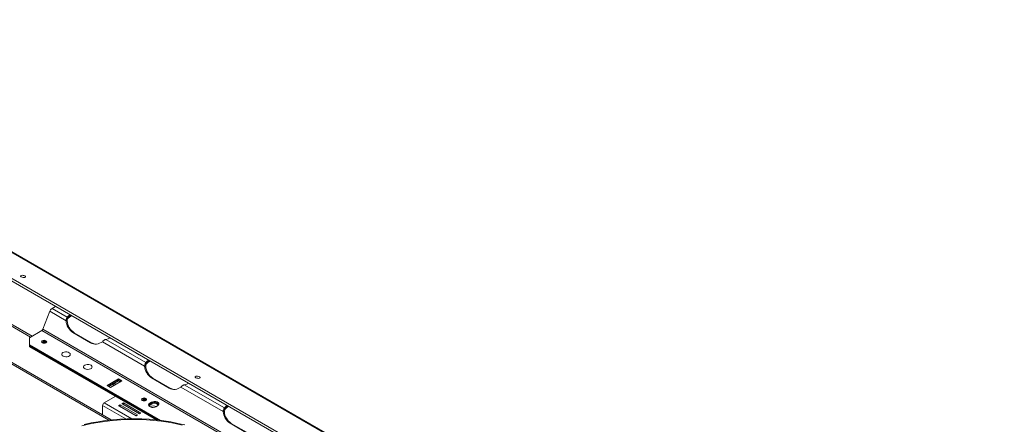
# Model space of a CAD drawing. Units: millimetres. Extents: x 85 to 5274, y 55 to 3992.
# Drawn here: x 3934 to 4872, y 1535 to 1921 of the extents above; entities that cross this region are included whole.
import ezdxf

# ---------------------------------------------------------------- set-up
doc = ezdxf.new("R2010")
doc.units = ezdxf.units.MM
doc.header["$LTSCALE"] = 20

msp = doc.modelspace()

# ---------------------------------------------------------------- linework, layer by layer
at = {"color": 7, "linetype": 'Continuous', "lineweight": 15}
for p, q in [((3542.1117173, 1920.9206265), (4870.8402292, 1153.8619838)), ((4872.331743, 1153.7287133), (3543.603231, 1920.787356)), ((3514.6299904, 1909.4608168), (4838.3671604, 1145.2836146)), ((3515.0606086, 1911.5652141), (4838.7977786, 1147.3880118)), ((4021.2209814, 1539.4400553), (3491.15127, 1845.4427862)), ((3768.4563682, 1719.7843044), (3944.14974, 1618.3586797)), ((3945.8135207, 1619.3191599), (3770.1201488, 1720.7447845)), ((3955.9919117, 1625.9154971), (3962.5959281, 1642.9366631)), ((3978.1670451, 1633.9476486), (3962.5959281, 1642.9366631)), ((3964.7572426, 1645.6253177), (3968.206621, 1647.6166015)), ((3979.3258791, 1637.2150229), (3964.7572426, 1645.6253177)), ((3978.1670451, 1633.9476486), (3979.2477023, 1633.8510216)), ((3979.3258791, 1635.7740686), (3979.3258791, 1637.2150229)), ((3979.3258791, 1635.2937504), (3979.3258791, 1636.7347048)), ((3943.1533376, 1617.7834689), (3954.9112544, 1624.5711698)), ((4391.6536781, 1372.4451352), (3954.9112544, 1624.5711698)), ((4392.7343354, 1373.7894626), (3955.9919117, 1625.9154971)), ((3943.1533376, 1617.7834689), (3943.1533376, 1611.0601079)), ((3984.7501853, 1622.6186057), (4001.3879919, 1613.0138044)), ((3985.8308425, 1622.5219787), (3984.7501853, 1622.6186057)), ((3985.8308425, 1622.5219787), (4002.4686491, 1612.9171774)), ((4054.1960089, 1593.993417), (4015.9079423, 1616.0966473)), ((4068.0380098, 1538.9657213), (3943.1533376, 1611.0601079)), ((3943.1533376, 1611.0601079), (3943.1533376, 1609.6191536)), ((4066.9814372, 1539.0953495), (3943.1533376, 1610.5797898)), ((3943.1533376, 1610.5797898), (3943.1533376, 1609.1388354)), ((4064.9049069, 1539.3334687), (3943.1533376, 1609.6191536)), ((4063.8840074, 1539.4425033), (3943.1533376, 1609.1388354)), ((3955.4935777, 1613.4773901), (3955.1083638, 1613.1893631)), ((3955.4935777, 1612.9970719), (3955.4144203, 1612.949204)), ((3957.6243473, 1612.5009148), (3956.2489801, 1613.2948974)), ((4002.4686491, 1612.9171774), (4001.3879919, 1613.0138044)), ((4053.0371748, 1590.7260427), (4012.7441474, 1613.9867123)), ((4044.7405315, 1603.4345154), (4044.6187144, 1603.3641919)), ((4044.6187144, 1603.3641919), (4047.9462757, 1601.4432317)), ((4045.1565442, 1603.1943564), (4045.0347272, 1603.1240329)), ((4045.9885698, 1602.7140383), (4045.8667527, 1602.6437148)), ((4046.4045825, 1602.4738792), (4046.2827655, 1602.4035557)), ((4047.9462757, 1601.4432317), (4048.0680928, 1601.5135552)), ((4053.0371748, 1590.7260427), (4054.1178321, 1590.6294156)), ((4054.1960089, 1592.5524626), (4054.1960089, 1593.993417)), ((4054.1960089, 1592.0721445), (4054.1960089, 1593.5130989)), ((4028.1176036, 1578.4681234), (4017.1915771, 1572.1606626)), ((4028.1176036, 1577.9878053), (4017.6075899, 1571.9205036)), ((4028.1176036, 1577.0271691), (4018.4396154, 1571.4401854)), ((4028.1176036, 1576.5468509), (4018.8556282, 1571.2000264)), ((4020.5191384, 1570.2397024), (4031.4451649, 1576.5471632)), ((4031.4451649, 1576.5471632), (4028.1176036, 1578.4681234)), ((4028.1176036, 1577.0271691), (4028.1176036, 1578.4681234)), ((4031.0291521, 1576.3070041), (4028.1176036, 1577.9878053)), ((4028.1176036, 1576.5468509), (4028.1176036, 1577.9878053)), ((4030.1971266, 1575.826686), (4028.1176036, 1577.0271691)), ((4029.7811138, 1575.5865269), (4028.1176036, 1576.5468509)), ((4059.620315, 1579.3969998), (4076.2581216, 1569.7921985)), ((4060.7009723, 1579.3003728), (4059.620315, 1579.3969998)), ((4060.7009723, 1579.3003728), (4077.3387789, 1569.6955714)), ((4017.1915771, 1572.1606626), (4020.5191384, 1570.2397024)), ((4022.3477016, 1573.2159574), (4024.0112118, 1572.2556334)), ((4025.6749925, 1573.2161135), (4024.0114822, 1574.1764376)), ((4077.3387789, 1569.6955714), (4076.2581216, 1569.7921985)), ((4127.9073046, 1547.5044368), (4087.6142771, 1570.7651064)), ((4129.0661386, 1550.7718111), (4090.7780721, 1572.8750414)), ((4025.0529407, 1561.859201), (4014.4879335, 1555.7601521)), ((4050.7450206, 1558.4899025), (4050.3598067, 1558.2018756)), ((4050.7450206, 1558.0095844), (4050.6658631, 1557.9617165)), ((4012.9905309, 1553.1665748), (4012.9905309, 1544.1913932)), ((4029.6781646, 1553.7441984), (4028.180762, 1552.8797663)), ((4028.180762, 1552.8797663), (4044.8185686, 1543.274965)), ((4029.6781646, 1552.3032441), (4029.4288003, 1552.1592891)), ((4046.3159712, 1544.1393971), (4029.6781646, 1553.7441984)), ((4029.6781646, 1552.3032441), (4029.6781646, 1553.7441984)), ((4045.0679329, 1543.4189199), (4029.6781646, 1552.3032441)), ((4032.8393479, 1555.5691107), (4031.3419453, 1554.7046786)), ((4031.3419453, 1554.7046786), (4047.9797519, 1545.0998772)), ((4032.8393479, 1554.1281563), (4032.5899836, 1553.9842014)), ((4049.4771545, 1545.9643094), (4032.8393479, 1555.5691107)), ((4032.8393479, 1554.1281563), (4032.8393479, 1555.5691107)), ((4048.2291162, 1545.2438322), (4032.8393479, 1554.1281563)), ((4036.5399688, 1551.7039235), (4036.5545042, 1551.9834422)), ((4042.1507746, 1548.6907953), (4041.8358664, 1548.6466668)), ((4057.9542033, 1553.4309878), (4057.2554154, 1552.8931189)), ((4059.617984, 1556.3127404), (4057.9542033, 1555.3522603)), ((4059.617984, 1555.8324223), (4057.9542033, 1554.8719422)), ((4057.9542033, 1553.9113059), (4057.9542033, 1555.3522603)), ((4057.9542033, 1553.4309878), (4057.9542033, 1554.8719422)), ((4059.617984, 1554.8717861), (4057.9542033, 1553.9113059)), ((4059.617984, 1554.3914679), (4057.9542033, 1553.4309878)), ((4059.617984, 1554.8717861), (4059.617984, 1556.3127404)), ((4059.617984, 1554.3914679), (4059.617984, 1555.8324223)), ((4060.5497011, 1554.7948696), (4059.617984, 1554.3914679)), ((4063.7774356, 1551.9905799), (4065.4412163, 1552.95106)), ((4129.0661386, 1549.3308567), (4129.0661386, 1550.7718111)), ((4129.0661386, 1548.8505386), (4129.0661386, 1550.291493)), ((4044.8185686, 1543.274965), (4046.3159712, 1544.1393971)), ((4047.9797519, 1545.0998772), (4049.4771545, 1545.9643094)), ((4127.9073046, 1547.5044368), (4128.9879619, 1547.4078097)), ((4134.4904448, 1536.1753939), (4151.1282514, 1526.5705926)), ((4135.571102, 1536.0787668), (4134.4904448, 1536.1753939)), ((4135.571102, 1536.0787668), (4152.2089087, 1526.4739655))]:
    msp.add_line(p, q, dxfattribs=at)
at = {"color": 8, "linetype": 'Continuous', "lineweight": 15}
for p, q in [((3489.7731073, 1844.6471899), (4018.9064908, 1539.1849895)), ((4035.0879452, 1540.4100091), (4012.9905309, 1553.1665748)), ((4040.8570646, 1540.5375768), (4014.4879335, 1555.7601521))]:
    msp.add_line(p, q, dxfattribs=at)
at = {"color": 7, "linetype": 'Continuous', "lineweight": 15, "flags": 128}
for points in [[(3938.8527786, 1676.6266409), (3938.0557933, 1676.9781711), (3937.1232438, 1677.2073688), (3936.1971024, 1677.2793407), (3935.4183658, 1677.1831298), (3934.9055894, 1676.9333833), (3934.7368388, 1676.5681228), (3934.9378049, 1676.1429559), (3935.4778923, 1675.7226105), (3936.2748776, 1675.3710803), (3937.2074271, 1675.1418826), (3938.1335685, 1675.0699106), (3938.9123051, 1675.1661215), (3939.4250815, 1675.4158681), (3939.5938321, 1675.7811286), (3939.392866, 1676.2062954), (3938.8527786, 1676.6266409)], [(3981.9578387, 1639.6781925), (3980.5818417, 1638.6161322), (3979.3258791, 1637.2150229)], [(3955.4935777, 1614.9183444), (3954.9580215, 1614.4556388), (3954.7699591, 1613.9098403), (3954.9580215, 1613.3640418), (3955.4935777, 1612.9013362), (3956.2950942, 1612.5921661), (3957.2405474, 1612.4836001), (3958.1860006, 1612.5921661), (3958.9875171, 1612.9013362), (3959.5230733, 1613.3640418), (3959.7111356, 1613.9098403), (3959.5230733, 1614.4556388), (3958.9875171, 1614.9183444), (3958.1860006, 1615.2275145), (3957.2405474, 1615.3360805), (3956.2950942, 1615.2275145), (3955.4935777, 1614.9183444)], [(3955.4935777, 1614.4380263), (3954.9580215, 1613.9753207), (3954.8052364, 1613.6696812)], [(3959.6758584, 1613.6696812), (3959.5230733, 1613.9753207), (3958.9875171, 1614.4380263), (3958.1860006, 1614.7471963), (3957.2405474, 1614.8557624), (3956.2950942, 1614.7471963), (3955.4935777, 1614.4380263)], [(4015.9079423, 1616.0966473), (4018.3349978, 1616.8216991), (4020.1747395, 1617.6160453)], [(3975.1811154, 1603.6163869), (3974.3934746, 1602.9795464), (3974.0067056, 1602.2295724), (3974.062721, 1601.4477361), (3974.5554505, 1600.7187616), (3975.4314994, 1600.1216447), (3976.595934, 1599.7210922), (3977.9225699, 1599.5605102), (3979.2676454, 1599.6573003), (3980.4854008, 1600.0009737), (3981.4438733, 1600.5542881), (3982.0391976, 1601.2572834), (3982.2068611, 1602.0337789), (3981.9286948, 1602.7996295), (3981.2348424, 1603.4718433), (3980.2004935, 1603.9775755), (3978.9377359, 1604.2620223), (3977.5834089, 1604.2943592), (3976.284275, 1604.0710823), (3975.1811154, 1603.6163869)], [(4056.8279685, 1596.4565866), (4055.4519715, 1595.3945263), (4054.1960089, 1593.993417)], [(3995.9783736, 1591.6103853), (3995.1907328, 1590.9735448), (3994.8039639, 1590.2235707), (3994.8599793, 1589.4417344), (3995.3527088, 1588.71276), (3996.2287576, 1588.1156431), (3997.3931923, 1587.7150906), (3998.7198281, 1587.5545086), (4000.0649037, 1587.6512987), (4001.282659, 1587.9949721), (4002.2411316, 1588.5482865), (4002.8364559, 1589.2512817), (4003.0041194, 1590.0277773), (4002.7259531, 1590.7936279), (4002.0321007, 1591.4658417), (4000.9977518, 1591.9715739), (3999.7349942, 1592.2560206), (3998.3806672, 1592.2883576), (3997.0815333, 1592.0650807), (3995.9783736, 1591.6103853)], [(4105.2308448, 1580.5786277), (4104.4338594, 1580.9301579), (4103.50131, 1581.1593556), (4102.5751686, 1581.2313276), (4101.7964319, 1581.1351167), (4101.2836555, 1580.8853701), (4101.114905, 1580.5201096), (4101.3158711, 1580.0949428), (4101.8559585, 1579.6745973), (4102.6529438, 1579.3230671), (4103.5854932, 1579.0938694), (4104.5116346, 1579.0218975), (4105.2903713, 1579.1181084), (4105.8031477, 1579.3678549), (4105.9718982, 1579.7331154), (4105.7709322, 1580.1582823), (4105.2308448, 1580.5786277)], [(4090.7780721, 1572.8750414), (4093.2051276, 1573.6000932), (4095.0448693, 1574.3944394)], [(4050.7450206, 1559.9308569), (4050.2094643, 1559.4681513), (4050.021402, 1558.9223528), (4050.2094643, 1558.3765543), (4050.7450206, 1557.9138486), (4051.5465371, 1557.6046786), (4052.4919902, 1557.4961125), (4053.4374434, 1557.6046786), (4054.2389599, 1557.9138486), (4054.7745162, 1558.3765543), (4054.9625785, 1558.9223528), (4054.7745162, 1559.4681513), (4054.2389599, 1559.9308569), (4053.4374434, 1560.2400269), (4052.4919902, 1560.348593), (4051.5465371, 1560.2400269), (4050.7450206, 1559.9308569)], [(4050.7450206, 1559.4505388), (4050.2094643, 1558.9878331), (4050.0566793, 1558.6821937)], [(4054.9273012, 1558.6821937), (4054.7745162, 1558.9878331), (4054.2389599, 1559.4505388), (4053.4374434, 1559.7597088), (4052.4919902, 1559.8682749), (4051.5465371, 1559.7597088), (4050.7450206, 1559.4505388)], [(4057.9542033, 1555.3522603), (4057.1339639, 1554.676012), (4056.7638413, 1553.8785951), (4056.8884778, 1553.0561899), (4057.4928404, 1552.3079904), (4058.5040341, 1551.7242408), (4059.800094, 1551.3753496), (4061.224696, 1551.3033985), (4062.6060123, 1551.5170657), (4063.7774356, 1551.9905799)], [(4057.9542033, 1554.8719422), (4057.1339639, 1554.1956939), (4056.7692415, 1553.431261)], [(4057.9542033, 1553.9113059), (4057.1339639, 1553.2350577), (4056.9418651, 1552.9509429)], [(4057.2554154, 1553.3734371), (4057.1133428, 1552.8194482), (4057.1094745, 1552.7107058)], [(4065.4412163, 1552.95106), (4066.2614557, 1553.6273083), (4066.6315783, 1554.4247252), (4066.5069417, 1555.2471304), (4065.9025791, 1555.9953299), (4064.8913854, 1556.5790795), (4063.5953256, 1556.9279707), (4062.1707235, 1556.9999218), (4060.7894073, 1556.7862546), (4059.617984, 1556.3127404)], [(4066.626178, 1554.3917412), (4066.5069417, 1554.7668123), (4065.9025791, 1555.5150117), (4064.8913854, 1556.0987614), (4063.5953256, 1556.4476525), (4062.1707235, 1556.5196037), (4060.7894073, 1556.3059365), (4059.617984, 1555.8324223)], [(4131.6980982, 1553.2349807), (4130.3221013, 1552.1729204), (4129.0661386, 1550.7718111)], [(3993.0575896, 1533.6281544), (3999.5436551, 1535.2117089), (4006.180832, 1536.570666), (4012.945807, 1537.7002524), (4019.8148177, 1538.5965004), (4026.7637366, 1539.2562617), (4033.7681553, 1539.6772191), (4040.8034705, 1539.8578938), (4047.8449705, 1539.7976512), (4054.8679217, 1539.496703), (4061.8476558, 1538.9561063), (4068.7596561, 1538.1777598), (4075.579644, 1537.1643976), (4082.2836641, 1535.9195792), (4088.8481682, 1534.4476769)], [(4091.3189789, 1534.5692704), (4084.7998874, 1536.1119609), (4078.1352009, 1537.431128), (4071.3478939, 1538.5222241), (4064.4613636, 1539.3814882), (4057.4993494, 1540.005958), (4050.4858507, 1540.393481), (4043.4450446, 1540.5427212), (4036.4012022, 1540.4531642), (4029.378605, 1540.1251187), (4022.4014613, 1539.5597156), (4015.493823, 1538.7589039), (4008.6795019, 1537.7254441), (4001.9819885, 1536.4628989), (3995.4243705, 1534.9756205)]]:
    msp.add_lwpolyline(points, dxfattribs=at)
at = {"color": 7, "linetype": 'Continuous', "lineweight": 15}
for centre, radius, start, end in [((3967.678691, 1641.0638391), 5.4168209, 122.6379705891, 159.7728862144), ((3992.7124401, 1634.8225593), 14.5716844, 183.4422142453, 236.8782680393), ((3993.7930974, 1634.7259323), 14.5716844, 183.4422142453, 236.8782680393), ((3987.8344243, 1630.2921614), 10.6724742, 120.9008096474, 142.8675381011), ((3988.1627284, 1629.0038005), 11.132225, 116.5146266469, 142.5428125326), ((3988.3294443, 1628.3571076), 11.3657908, 114.3854449674, 142.3881608861), ((3953.4505302, 1626.8519091), 2.7084104, 302.6379705891, 339.7728862144), ((3957.2148154, 1610.3927841), 3.5323439, 52.3452578139, 119.1619083827), ((3957.2370365, 1609.7567166), 3.6796129, 60.1826611769, 118.282276044), ((4006.3600187, 1621.7415556), 10.044635, 240.3306924375, 309.4627161141), ((4007.4313694, 1621.4285457), 9.8525116, 239.7548378796, 261.4989416172), ((4062.704554, 1587.0705555), 10.6724742, 120.9008096473, 142.8675381012), ((4063.0328581, 1585.7821946), 11.132225, 116.5146266469, 142.5428125326), ((4063.199574, 1585.1355017), 11.3657908, 114.3854449674, 142.3881608862), ((4067.5825699, 1591.6009534), 14.5716844, 183.4422142453, 236.8782680393), ((4068.6632272, 1591.5043264), 14.5716844, 183.4422142453, 236.8782680393), ((4081.2301485, 1578.5199497), 10.044635, 240.3306924375, 309.4627161141), ((4082.3014992, 1578.2069398), 9.8525116, 239.7548378796, 261.4989416165), ((4052.4662583, 1555.4052966), 3.5323439, 52.3452578138, 119.1619083827), ((4052.4884794, 1554.7692291), 3.6796129, 60.1826611763, 118.2822760441), ((4016.2415768, 1553.0186341), 3.2544102, 122.60547834, 177.3945215144), ((4061.7277688, 1545.7015529), 7.0363321, 68.9318264406, 119.4651013518), ((4062.457978, 1550.2790636), 5.3998765, 42.2738244998, 121.731333199), ((4061.8470932, 1549.8596732), 5.5687542, 40.1578583167, 103.4724082131), ((4137.5746838, 1543.8489496), 10.6724742, 120.9008096476, 142.8675381009), ((4137.9029879, 1542.5605887), 11.132225, 116.5146266469, 142.5428125326), ((4138.0697038, 1541.9138958), 11.3657908, 114.3854449673, 142.3881608862), ((4142.4526997, 1548.3793475), 14.5716844, 183.4422142453, 236.8782680393), ((4143.5333569, 1548.2827204), 14.5716844, 183.4422142453, 236.8782680393)]:
    msp.add_arc(centre, radius, start, end, dxfattribs=at)
for points, knots in [([(3978.1670451, 1633.9476486), (3978.1832148, 1634.1983778), (3978.2188865, 1634.7515063), (3978.438457, 1635.6102507), (3978.8115369, 1636.519683), (3979.1468144, 1636.9729452), (3979.3258791, 1637.2150229)], [0, 0, 0, 0, 0.19090727021, 0.42115671324, 0.69085199234, 1, 1, 1, 1]), ([(3979.2477023, 1633.8510216), (3979.2010261, 1634.1684854), (3979.1252275, 1634.6840222), (3979.2056666, 1635.3448356), (3979.2841936, 1635.6252256), (3979.3258791, 1635.7740686)], [0, 0, 0, 0, 0.4292067973, 0.6969987949, 1, 1, 1, 1]), ([(3979.2477023, 1633.3707034), (3979.2010298, 1633.6881455), (3979.1252344, 1634.2036662), (3979.2056674, 1634.8644886), (3979.2841933, 1635.1448954), (3979.3258791, 1635.2937504)], [0, 0, 0, 0, 0.429176976, 0.6969764648, 1, 1, 1, 1]), ([(4015.9079423, 1616.0966473), (4015.6797283, 1616.0161322), (4015.1803106, 1615.8399349), (4014.376661, 1615.3980868), (4013.5035098, 1614.7697307), (4013.0079048, 1614.2586865), (4012.7441474, 1613.9867123)], [0, 0, 0, 0, 0.194811079, 0.4263196507, 0.6946913651, 1, 1, 1, 1]), ([(4053.0371748, 1590.7260427), (4053.0533446, 1590.9767718), (4053.0890163, 1591.5299004), (4053.3085868, 1592.3886448), (4053.6816667, 1593.2980771), (4054.0169442, 1593.7513393), (4054.1960089, 1593.993417)], [0, 0, 0, 0, 0.1909072702, 0.4211567132, 0.6908519923, 1, 1, 1, 1]), ([(4054.1178321, 1590.6294156), (4054.0711558, 1590.9468795), (4053.9953572, 1591.4624163), (4054.0757964, 1592.1232297), (4054.1543234, 1592.4036197), (4054.1960089, 1592.5524626)], [0, 0, 0, 0, 0.4292067973, 0.6969987949, 1, 1, 1, 1]), ([(4054.1178321, 1590.1490975), (4054.0711596, 1590.4665396), (4053.9953642, 1590.9820603), (4054.0757971, 1591.6428826), (4054.1543231, 1591.9232895), (4054.1960089, 1592.0721445)], [0, 0, 0, 0, 0.429176976, 0.6969764648, 1, 1, 1, 1]), ([(4090.7780721, 1572.8750414), (4090.5498581, 1572.7945263), (4090.0504404, 1572.618329), (4089.2467908, 1572.1764809), (4088.3736396, 1571.5481248), (4087.8780346, 1571.0370806), (4087.6142771, 1570.7651064)], [0, 0, 0, 0, 0.1948110791, 0.4263196507, 0.6946913651, 1, 1, 1, 1]), ([(4035.3065115, 1552.703893), (4035.318005, 1552.6548982), (4035.3452615, 1552.5387086), (4035.3750758, 1552.429567), (4035.3923179, 1552.3664482)], [0, 0, 0, 0, 0.4216802681, 1, 1, 1, 1]), ([(4036.6326069, 1551.9383545), (4036.646308, 1551.8691939), (4036.6687923, 1551.7556975), (4036.7068116, 1551.6430412), (4036.7216633, 1551.5990335)], [0, 0, 0, 0, 0.6093632174, 1, 1, 1, 1]), ([(4040.7615074, 1549.2668811), (4040.8107731, 1549.279852), (4040.9202938, 1549.3086873), (4041.0227706, 1549.3491553), (4041.0791503, 1549.3714196)], [0, 0, 0, 0, 0.4498290472, 1, 1, 1, 1]), ([(4127.9073046, 1547.5044368), (4127.9234743, 1547.7551659), (4127.9591461, 1548.3082945), (4128.1787166, 1549.1670388), (4128.5517965, 1550.0764712), (4128.887074, 1550.5297333), (4129.0661386, 1550.7718111)], [0, 0, 0, 0, 0.19090727016, 0.42115671318, 0.69085199229, 1, 1, 1, 1]), ([(4128.9879619, 1547.4078097), (4128.9412856, 1547.7252736), (4128.865487, 1548.2408104), (4128.9459262, 1548.9016238), (4129.0244532, 1549.1820138), (4129.0661386, 1549.3308567)], [0, 0, 0, 0, 0.4292067973, 0.6969987949, 1, 1, 1, 1]), ([(4128.9879619, 1546.9274916), (4128.9412893, 1547.2449336), (4128.8654939, 1547.7604544), (4128.9459269, 1548.4212767), (4129.0244528, 1548.7016836), (4129.0661386, 1548.8505386)], [0, 0, 0, 0, 0.429176976, 0.6969764648, 1, 1, 1, 1])]:
    msp.add_open_spline(points, degree=3, knots=knots, dxfattribs=at)

doc.saveas('drawing.dxf')
